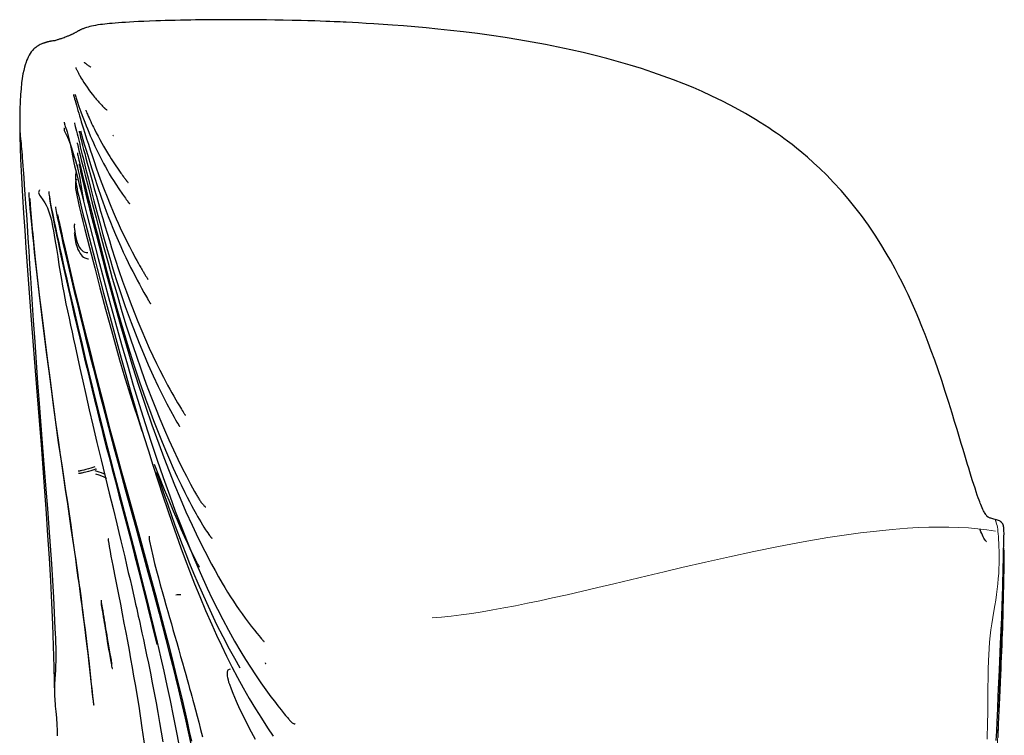
# Model space of a CAD drawing. Units: inches. Extents: x 362 to 4297, y 2103 to 4545.
# Drawn here: x 3011 to 3672, y 4065 to 4545 of the extents above; entities that cross this region are included whole.
import ezdxf

# ---------------------------------------------------------------- set-up
doc = ezdxf.new("R2010")
doc.units = ezdxf.units.IN
doc.header["$MEASUREMENT"] = 0
doc.layers.add('Capa 1', color=7, linetype='Continuous')

msp = doc.modelspace()

# ---------------------------------------------------------------- linework, layer by layer
at = {"layer": 'Capa 1', "color": 250, "lineweight": 25}
for points in [[(3666.12, 4209.92), (3666.02, 4209.95), (3665.91, 4209.97), (3665.14, 4210.17), (3664.35, 4210.38), (3663.72, 4210.56), (3663.1, 4210.76), (3662.61, 4210.94), (3662.15, 4211.14), (3661.81, 4211.3), (3661.49, 4211.46), (3661.27, 4211.59), (3661.07, 4211.71), (3660.87, 4211.85), (3660.72, 4211.99), (3660.57, 4212.15), (3660.47, 4212.28), (3660.41, 4212.33), (3660.33, 4212.42), (3660.17, 4212.63), (3659.95, 4212.93), (3659.65, 4213.35), (3659.29, 4213.91), (3658.88, 4214.58), (3658.55, 4215.19), (3658.19, 4215.88), (3657.77, 4216.77), (3657.32, 4217.76), (3656.85, 4218.84), (3656.38, 4219.99), (3656.02, 4220.91), (3655.64, 4221.89), (3655.24, 4222.97), (3654.66, 4224.57), (3654.05, 4226.31), (3653.28, 4228.56), (3652.5, 4230.9), (3651.7, 4233.35), (3650.91, 4235.82), (3649.97, 4238.84), (3649.03, 4241.91), (3648.27, 4244.38), (3647.51, 4246.89), (3646.57, 4250.01), (3645.63, 4253.15), (3644.47, 4257.05), (3643.3, 4260.96), (3641.89, 4265.64), (3640.48, 4270.33), (3638.83, 4275.78), (3637.16, 4281.23), (3634.87, 4288.6), (3632.52, 4295.95), (3630.14, 4303.23), (3627.68, 4310.49), (3625.45, 4316.88), (3623.16, 4323.25), (3621.1, 4328.76), (3618.99, 4334.24), (3616.92, 4339.45), (3614.78, 4344.65), (3613.01, 4348.82), (3611.19, 4352.98), (3609.4, 4356.96), (3607.56, 4360.94), (3605.57, 4365.11), (3603.52, 4369.27), (3601.23, 4373.78), (3598.87, 4378.25), (3595.95, 4383.55), (3592.94, 4388.79), (3589.29, 4394.83), (3585.5, 4400.78), (3581, 4407.44), (3576.29, 4413.96), (3571.96, 4419.62), (3567.46, 4425.17), (3562.62, 4430.78), (3557.61, 4436.25), (3553.04, 4440.96), (3548.35, 4445.55), (3544.22, 4449.39), (3539.99, 4453.13), (3536.39, 4456.19), (3532.73, 4459.19), (3529.74, 4461.54), (3526.72, 4463.86), (3524.31, 4465.65), (3521.89, 4467.41), (3519.39, 4469.18), (3516.87, 4470.92), (3514.12, 4472.78), (3511.34, 4474.6), (3508.33, 4476.52), (3505.29, 4478.4), (3498.48, 4482.44), (3491.56, 4486.29), (3483.61, 4490.44), (3475.53, 4494.36), (3469.44, 4497.15), (3463.29, 4499.82), (3457.1, 4502.37), (3450.22, 4505.06), (3443.3, 4507.62), (3436.34, 4510.06), (3428.69, 4512.58), (3421, 4514.97), (3413.27, 4517.23), (3405.51, 4519.37), (3397.72, 4521.38), (3389.55, 4523.37), (3381.35, 4525.24), (3372.8, 4527.06), (3364.23, 4528.77), (3355.33, 4530.42), (3346.43, 4531.95), (3337.25, 4533.42), (3328.08, 4534.78), (3318.71, 4536.06), (3309.36, 4537.23), (3300.65, 4538.24), (3291.96, 4539.16), (3284.26, 4539.91), (3276.59, 4540.61), (3269.12, 4541.23), (3261.7, 4541.8), (3255.41, 4542.24), (3249.16, 4542.65), (3243.98, 4542.97), (3238.84, 4543.26), (3234.7, 4543.48), (3230.59, 4543.68), (3228.5, 4543.78), (3226.41, 4543.88), (3224.46, 4543.96), (3222.49, 4544.05), (3219.69, 4544.16), (3216.87, 4544.27), (3213.16, 4544.41), (3209.45, 4544.54), (3204.9, 4544.68), (3200.38, 4544.81), (3194.34, 4544.96), (3188.37, 4545.09), (3182.65, 4545.19), (3177.01, 4545.27), (3172.08, 4545.33), (3167.22, 4545.37), (3163, 4545.4), (3158.84, 4545.41), (3155.26, 4545.42), (3151.74, 4545.42), (3148.44, 4545.41), (3145.2, 4545.39), (3142.04, 4545.37), (3138.79, 4545.35), (3135.65, 4545.31), (3132.61, 4545.28), (3129.37, 4545.23), (3126.25, 4545.18), (3123.26, 4545.13), (3119.46, 4545.05), (3115.86, 4544.96), (3112.45, 4544.87), (3109.08, 4544.78), (3105.89, 4544.68), (3102.84, 4544.57), (3098.67, 4544.42), (3094.79, 4544.26), (3091.3, 4544.1), (3088.05, 4543.94), (3085.12, 4543.78), (3082.39, 4543.61), (3079.94, 4543.45), (3077.7, 4543.29), (3075.64, 4543.13), (3073.64, 4542.97), (3071.83, 4542.8), (3070.17, 4542.64), (3068.58, 4542.46), (3067.13, 4542.29), (3065.81, 4542.12), (3063.96, 4541.86), (3062.35, 4541.6), (3060.9, 4541.33), (3059.61, 4541.06), (3058.44, 4540.78), (3057.39, 4540.5), (3056.42, 4540.22), (3055.53, 4539.93), (3055.01, 4539.74), (3054.51, 4539.55), (3054.03, 4539.36), (3053.57, 4539.18), (3053.17, 4539), (3052.79, 4538.83), (3052.46, 4538.67), (3052.15, 4538.52), (3051.88, 4538.39), (3051.62, 4538.25), (3051.4, 4538.14), (3051.19, 4538.03), (3051, 4537.93), (3050.82, 4537.83), (3050.58, 4537.7), (3050.34, 4537.56), (3050.07, 4537.41), (3049.8, 4537.26), (3049.5, 4537.09), (3049.19, 4536.92), (3048.86, 4536.73), (3048.53, 4536.55), (3048.19, 4536.36), (3047.84, 4536.18), (3047.6, 4536.05), (3047.34, 4535.92), (3047.08, 4535.79), (3046.82, 4535.66), (3046.56, 4535.53), (3046.29, 4535.4), (3046.02, 4535.28), (3045.74, 4535.15), (3045.46, 4535.03), (3045.18, 4534.91), (3044.85, 4534.77), (3044.51, 4534.63), (3044.1, 4534.46), (3043.67, 4534.29), (3043.14, 4534.08), (3042.59, 4533.86), (3041.95, 4533.61), (3041.29, 4533.35), (3040.52, 4533.05), (3039.73, 4532.77), (3039.31, 4532.63), (3038.9, 4532.5), (3038.45, 4532.37), (3038.01, 4532.25), (3037.53, 4532.11), (3037.06, 4531.98), (3036.56, 4531.82), (3036.07, 4531.66), (3035.52, 4531.46), (3034.99, 4531.25)], [(3027.54, 4529.65), (3027.51, 4529.65), (3027.35, 4529.59), (3027.09, 4529.49), (3026.71, 4529.34), (3026.29, 4529.17), (3025.78, 4528.95), (3025.22, 4528.69), (3024.57, 4528.36), (3023.79, 4527.91), (3023.43, 4527.69), (3023.03, 4527.43), (3022.65, 4527.16), (3022.24, 4526.86), (3022.05, 4526.71), (3021.85, 4526.55), (3021.64, 4526.38), (3021.45, 4526.2), (3020.83, 4525.63), (3020.27, 4525.04), (3019.75, 4524.44), (3019.25, 4523.8), (3018.49, 4522.71), (3017.8, 4521.55), (3017.18, 4520.35), (3016.64, 4519.19), (3016.16, 4518.01), (3015.72, 4516.82), (3015.18, 4515.16), (3014.71, 4513.49), (3014.16, 4511.24), (3013.7, 4508.97), (3013.19, 4505.98), (3012.78, 4502.98), (3012.36, 4499.09), (3012.04, 4495.2), (3011.76, 4490.27), (3011.58, 4485.33), (3011.48, 4479.21), (3011.51, 4473.07)], [(3034.99, 4531.25), (3034.62, 4531.25), (3034.11, 4531.21), (3033.67, 4531.17), (3033.13, 4531.1), (3032.7, 4531.03), (3032.14, 4530.93), (3031.82, 4530.87), (3031.43, 4530.78), (3031.15, 4530.72), (3030.77, 4530.63), (3030.69, 4530.61), (3030.61, 4530.59), (3030.54, 4530.57), (3030.46, 4530.55), (3030.39, 4530.53), (3030.32, 4530.51), (3030.24, 4530.49), (3030.18, 4530.48), (3030.11, 4530.46), (3030.04, 4530.44), (3029.97, 4530.42), (3029.91, 4530.4), (3029.78, 4530.37), (3029.68, 4530.34), (3029.43, 4530.27), (3029.24, 4530.21), (3029.03, 4530.15), (3028.73, 4530.05), (3028.47, 4529.97), (3028.14, 4529.86), (3027.85, 4529.77), (3027.62, 4529.69), (3027.56, 4529.66), (3027.53, 4529.65), (3027.49, 4529.64)], [(3049.09, 4513.32), (3049.09, 4513.31), (3049.1, 4513.27), (3049.12, 4513.22), (3049.26, 4512.9), (3049.44, 4512.52), (3049.64, 4512.09), (3049.85, 4511.66), (3050.06, 4511.22), (3050.28, 4510.78), (3050.5, 4510.33), (3050.74, 4509.88), (3050.97, 4509.42), (3051.22, 4508.95), (3051.47, 4508.48), (3051.73, 4508), (3052.59, 4506.48), (3053.54, 4504.88), (3054.59, 4503.19), (3055.59, 4501.65), (3056.69, 4500.03), (3057.84, 4498.41), (3059.09, 4496.71), (3060.32, 4495.13), (3061.66, 4493.47), (3062.24, 4492.77), (3062.84, 4492.06), (3063.44, 4491.37), (3064.05, 4490.67), (3064.66, 4490), (3065.29, 4489.31), (3065.9, 4488.65), (3066.54, 4487.98), (3067.08, 4487.42), (3067.71, 4486.78), (3068, 4486.5), (3068.34, 4486.17), (3068.47, 4486.05), (3068.62, 4485.92), (3068.69, 4485.86), (3068.75, 4485.8), (3068.82, 4485.74), (3068.88, 4485.69), (3068.94, 4485.63), (3069, 4485.58), (3069.06, 4485.53), (3069.12, 4485.48), (3069.23, 4485.39), (3069.33, 4485.31), (3069.52, 4485.16), (3069.68, 4485.05), (3069.89, 4484.91), (3070, 4484.86), (3070.06, 4484.85), (3070.08, 4484.87)], [(3054.78, 4516.83), (3054.78, 4516.83), (3054.78, 4516.83), (3054.78, 4516.83), (3054.78, 4516.83), (3054.79, 4516.83), (3054.79, 4516.82), (3054.84, 4516.79), (3054.88, 4516.75), (3055.02, 4516.63), (3055.16, 4516.52), (3055.39, 4516.33), (3055.62, 4516.14), (3056.08, 4515.79), (3056.56, 4515.42), (3057.04, 4515.08), (3057.53, 4514.72), (3057.92, 4514.46), (3058.32, 4514.19), (3058.59, 4514), (3058.88, 4513.81), (3059.03, 4513.71), (3059.19, 4513.61), (3059.21, 4513.59), (3059.23, 4513.58), (3059.24, 4513.57), (3059.25, 4513.57), (3059.26, 4513.57), (3059.26, 4513.56), (3059.26, 4513.56), (3059.26, 4513.56)], [(3047.57, 4495.22), (3047.56, 4495.18), (3047.56, 4495.03), (3047.59, 4494.81), (3047.73, 4494.2), (3047.94, 4493.45), (3048.26, 4492.31), (3048.62, 4491.07), (3049.07, 4489.53), (3049.53, 4487.94), (3050.02, 4486.25), (3050.53, 4484.54), (3051.07, 4482.73), (3051.62, 4480.88), (3052.21, 4478.92), (3052.82, 4476.93), (3053.44, 4474.9), (3054.08, 4472.84), (3055.22, 4469.18), (3056.4, 4465.43), (3057.56, 4461.84), (3058.76, 4458.18), (3060.05, 4454.27), (3061.4, 4450.29), (3062.9, 4445.91), (3064.47, 4441.47), (3066.26, 4436.51), (3068.14, 4431.46), (3070.09, 4426.42), (3072.15, 4421.27), (3074.12, 4416.55), (3076.22, 4411.72), (3077.55, 4408.76), (3078.93, 4405.76), (3080.33, 4402.8), (3081.78, 4399.82), (3083.43, 4396.48), (3085.13, 4393.13), (3086.07, 4391.32), (3087.03, 4389.5), (3088.05, 4387.58), (3089.07, 4385.66), (3090.12, 4383.73), (3091.24, 4381.71), (3091.96, 4380.42), (3092.76, 4379.02), (3093.19, 4378.26), (3093.65, 4377.47), (3094.14, 4376.62), (3094.46, 4376.08), (3094.79, 4375.53), (3095.09, 4375.03), (3095.4, 4374.52), (3095.69, 4374.05), (3095.98, 4373.59), (3096.25, 4373.15), (3096.51, 4372.74), (3096.76, 4372.35), (3096.98, 4372.01), (3097.17, 4371.73), (3097.32, 4371.5), (3097.44, 4371.33), (3097.52, 4371.22), (3097.59, 4371.15)], [(3048.45, 4495.42), (3048.61, 4494.91), (3048.83, 4494.23), (3049.05, 4493.54), (3049.28, 4492.84), (3049.51, 4492.13), (3049.74, 4491.41), (3049.98, 4490.69), (3051.19, 4487.15), (3052.5, 4483.49), (3053.34, 4481.2), (3054.22, 4478.86), (3055.1, 4476.59), (3056.01, 4474.27), (3056.89, 4472.11), (3057.81, 4469.91), (3058.82, 4467.54), (3059.88, 4465.12), (3060.9, 4462.84), (3061.97, 4460.52), (3063.23, 4457.87), (3064.54, 4455.18), (3066.1, 4452.1), (3067.75, 4448.94), (3069.04, 4446.57), (3070.41, 4444.12), (3071.62, 4442.02), (3072.95, 4439.8), (3074.38, 4437.48), (3075.95, 4435.03), (3078.1, 4431.79), (3080.45, 4428.4), (3081.13, 4427.42), (3081.85, 4426.42), (3082.42, 4425.63), (3083.02, 4424.8), (3083.46, 4424.19), (3083.95, 4423.53), (3084.13, 4423.28), (3084.32, 4423.03), (3084.47, 4422.83), (3084.63, 4422.62), (3084.69, 4422.54), (3084.76, 4422.45), (3084.82, 4422.38), (3084.87, 4422.31), (3084.92, 4422.24), (3084.97, 4422.19), (3085.01, 4422.13), (3085.05, 4422.09), (3085.12, 4422.01), (3085.16, 4421.96), (3085.21, 4421.93)], [(3055.8, 4484.75), (3055.86, 4484.48), (3056.02, 4484.07), (3056.23, 4483.58), (3056.57, 4482.77), (3056.96, 4481.9), (3057.48, 4480.75), (3058.02, 4479.57), (3058.58, 4478.33), (3059.17, 4477.09), (3059.77, 4475.81), (3060.39, 4474.51), (3061.04, 4473.19), (3061.7, 4471.85), (3062.87, 4469.55), (3064.1, 4467.19), (3065.32, 4464.91), (3066.6, 4462.58), (3067.81, 4460.44), (3069.08, 4458.26), (3069.7, 4457.2), (3070.35, 4456.13), (3071.11, 4454.88), (3071.9, 4453.61), (3072.85, 4452.11), (3073.82, 4450.6), (3075.59, 4447.91), (3077.47, 4445.15), (3078.41, 4443.81), (3079.44, 4442.35), (3079.95, 4441.65), (3080.51, 4440.88), (3081.16, 4440.01), (3081.51, 4439.53), (3081.91, 4439.01), (3082.08, 4438.78), (3082.26, 4438.55), (3082.42, 4438.34), (3082.58, 4438.12), (3082.74, 4437.92), (3082.89, 4437.73), (3083.04, 4437.54), (3083.18, 4437.37), (3083.44, 4437.05), (3083.66, 4436.78), (3083.84, 4436.56), (3083.98, 4436.4), (3084.09, 4436.28), (3084.15, 4436.22), (3084.18, 4436.2)], [(3011.51, 4473.12), (3011.51, 4472.78), (3011.61, 4467.06), (3011.82, 4459.57), (3012.12, 4451.76), (3012.48, 4443.67), (3012.92, 4435.31), (3013.4, 4426.73), (3014.1, 4415.48), (3014.86, 4403.96), (3015.67, 4392.2), (3016.53, 4380.27), (3017.42, 4368.21), (3018.33, 4356.07), (3019.26, 4343.87), (3020.58, 4326.81), (3021.9, 4309.83), (3023.22, 4293.01), (3024.51, 4276.43), (3025.78, 4260.13), (3026.98, 4244.43), (3028.13, 4229.06), (3029.22, 4214), (3030.24, 4199.26), (3031.22, 4183.92), (3032.11, 4168.87), (3032.88, 4154.09), (3033.53, 4139.52), (3034.05, 4125.13), (3034.45, 4110.87), (3034.75, 4092.21)], [(3011.51, 4473.08), (3011.55, 4471.74), (3011.63, 4470.3), (3011.74, 4468.75), (3011.86, 4467.26), (3012.02, 4465.67), (3012.19, 4463.97), (3012.36, 4462.32), (3012.53, 4460.57), (3012.71, 4458.71), (3012.88, 4456.81), (3013.04, 4454.85), (3013.2, 4452.84), (3013.41, 4450.13), (3013.62, 4447.4), (3013.83, 4444.65), (3014.21, 4439.55), (3014.59, 4434.43), (3015.03, 4428.23), (3015.47, 4422.04), (3015.98, 4414.7), (3016.47, 4407.37), (3017.02, 4398.87), (3017.55, 4390.38), (3018.11, 4381.25), (3018.68, 4372.11), (3019.6, 4357.83), (3020.55, 4343.53), (3021.53, 4329.21), (3022.51, 4315.44), (3023.51, 4301.65), (3024.54, 4287.86), (3025.68, 4273.03), (3026.86, 4258.19), (3027.98, 4244.25), (3029.1, 4230.31), (3030.1, 4217.34), (3031.07, 4204.37), (3031.93, 4192.29), (3032.75, 4180.21), (3033.47, 4168.92), (3034.13, 4157.64), (3034.68, 4147.24), (3035.17, 4136.84), (3035.32, 4133.56), (3035.46, 4130.29), (3035.59, 4127.12), (3035.71, 4123.94), (3035.76, 4121.74), (3035.79, 4119.55), (3035.78, 4117.38), (3035.71, 4114.62), (3035.59, 4111.91), (3035.43, 4108.9), (3035.25, 4105.96), (3035.06, 4102.7), (3034.9, 4099.52), (3034.79, 4096.02), (3034.76, 4092.6)], [(3041.31, 4476.69), (3041.38, 4476.54), (3041.4, 4476.28), (3041.46, 4475.89), (3041.57, 4475.36), (3041.76, 4474.71), (3042.09, 4473.78), (3042.49, 4472.68), (3042.94, 4471.43), (3043.39, 4470.05), (3043.84, 4468.42), (3044.26, 4466.68), (3044.66, 4464.87), (3045.06, 4463.03), (3045.74, 4459.84), (3046.43, 4456.6), (3046.95, 4454.09), (3047.47, 4451.5), (3047.91, 4449.4), (3048.36, 4447.29), (3048.94, 4444.81), (3049.54, 4442.39), (3050.52, 4438.52), (3051.5, 4434.7), (3052.69, 4430.07), (3053.86, 4425.5), (3055.23, 4420.12), (3056.6, 4414.77), (3060.39, 4399.98), (3064.24, 4385.19), (3068.02, 4370.9), (3071.84, 4356.61), (3075.8, 4342.02), (3079.82, 4327.44), (3083.71, 4313.71), (3087.7, 4300.03), (3091.6, 4287.22), (3095.62, 4274.44), (3099.5, 4262.48), (3103.5, 4250.52), (3107.75, 4238.15), (3112.15, 4225.78), (3115.88, 4215.65), (3119.73, 4205.52), (3123.83, 4195.15), (3128.1, 4184.79), (3132.62, 4174.31), (3137.37, 4163.84), (3140.7, 4156.82), (3144.16, 4149.8), (3147.76, 4142.78), (3151.61, 4135.58), (3155.63, 4128.4), (3159.83, 4121.23), (3163, 4116.04), (3166.28, 4110.86), (3169.72, 4105.64), (3173.27, 4100.44), (3176.63, 4095.71), (3180.1, 4090.99), (3182.41, 4087.95), (3184.77, 4084.91), (3186.87, 4082.25), (3189, 4079.63), (3189.94, 4078.48), (3190.93, 4077.3), (3191.35, 4076.79), (3191.8, 4076.27), (3192.19, 4075.81), (3192.58, 4075.36), (3192.95, 4074.94), (3193.29, 4074.57), (3193.64, 4074.22), (3193.95, 4073.93), (3194.41, 4073.54), (3194.79, 4073.28), (3195.11, 4073.1), (3195.66, 4072.92), (3196.08, 4072.91), (3196.33, 4073.01)], [(3048.23, 4476.24), (3048.31, 4475.83), (3048.55, 4474.8), (3048.81, 4473.72), (3049.2, 4472.13), (3049.61, 4470.52), (3050.03, 4468.84), (3050.44, 4467.14), (3050.87, 4465.42), (3051.3, 4463.68), (3051.73, 4461.92), (3052.17, 4460.14), (3052.61, 4458.33), (3053.06, 4456.51), (3053.51, 4454.67), (3053.97, 4452.81), (3055.74, 4445.66), (3057.57, 4438.35), (3059.47, 4430.9), (3061.32, 4423.76), (3063.23, 4416.51), (3065.21, 4409.13), (3067.36, 4401.29), (3069.6, 4393.33), (3071.95, 4385.25), (3074.07, 4378.16), (3076.3, 4370.99), (3078.64, 4363.77), (3082.31, 4353.02), (3086.25, 4342.19), (3088.89, 4335.27), (3091.65, 4328.32), (3094.53, 4321.33), (3097.74, 4313.87), (3101.12, 4306.36), (3104.48, 4299.24), (3108.02, 4292.08), (3110.32, 4287.61), (3112.71, 4283.11), (3115.19, 4278.58), (3116.1, 4276.95), (3117.02, 4275.33), (3117.47, 4274.55), (3117.94, 4273.73), (3118.11, 4273.43), (3118.31, 4273.09), (3118.38, 4272.97), (3118.46, 4272.84), (3118.49, 4272.79), (3118.52, 4272.73), (3118.55, 4272.69), (3118.57, 4272.64), (3118.6, 4272.6), (3118.62, 4272.56), (3118.65, 4272.52), (3118.66, 4272.49), (3118.7, 4272.43), (3118.73, 4272.39), (3118.78, 4272.34)], [(3041.1, 4472.55), (3041.22, 4472.53), (3041.29, 4472.4), (3041.3, 4472.15), (3041.3, 4471.81), (3041.43, 4471.12), (3041.74, 4470.26), (3042.26, 4469.17), (3042.91, 4467.91), (3043.57, 4466.5), (3044.24, 4464.95), (3044.9, 4463.27), (3045.59, 4461.34), (3046.26, 4459.32), (3046.93, 4457.24), (3047.9, 4454.15), (3048.85, 4450.97), (3049.58, 4448.44), (3050.28, 4445.83), (3050.95, 4443.13), (3051.57, 4440.33), (3052.11, 4437.57), (3052.6, 4434.72), (3053.06, 4431.83), (3053.5, 4428.9), (3054.22, 4423.98)], [(3051.43, 4470.67), (3051.43, 4470.66), (3051.42, 4470.64), (3051.41, 4470.6), (3051.44, 4470.23), (3051.54, 4469.73), (3051.74, 4468.81), (3051.96, 4467.85), (3052.31, 4466.41), (3052.68, 4464.92), (3053.19, 4462.92), (3053.72, 4460.88), (3054.39, 4458.3), (3055.09, 4455.67), (3055.95, 4452.45), (3056.83, 4449.18), (3057.89, 4445.27), (3058.97, 4441.31), (3060.25, 4436.65), (3061.56, 4431.94), (3062.96, 4426.97), (3064.39, 4421.94), (3065.81, 4416.98), (3067.26, 4411.97), (3068.7, 4407.04), (3070.17, 4402.09), (3071.64, 4397.23), (3073.14, 4392.34), (3075.52, 4384.78), (3078.02, 4377.18), (3080.48, 4369.97), (3083.06, 4362.73), (3085.57, 4355.96), (3088.2, 4349.15), (3090.71, 4342.87), (3093.33, 4336.57), (3095.8, 4330.83), (3098.37, 4325.06), (3100.77, 4319.89), (3103.26, 4314.7), (3105.53, 4310.1), (3107.9, 4305.49), (3109.3, 4302.82), (3110.74, 4300.13), (3112.25, 4297.38), (3113.54, 4295.06), (3114.89, 4292.68), (3116.31, 4290.24), (3117.48, 4288.23), (3118.71, 4286.16), (3120.02, 4284.01), (3120.55, 4283.14), (3121.09, 4282.26), (3121.35, 4281.85), (3121.61, 4281.42), (3121.82, 4281.09), (3122.04, 4280.74), (3122.13, 4280.6), (3122.21, 4280.47), (3122.29, 4280.35), (3122.36, 4280.25), (3122.42, 4280.15), (3122.48, 4280.07), (3122.53, 4280), (3122.57, 4279.95), (3122.64, 4279.86), (3122.66, 4279.84), (3122.67, 4279.84)], [(3052.23, 4470.8), (3053.9, 4465.02), (3054.85, 4461.78), (3055.83, 4458.48), (3057.11, 4454.23), (3058.44, 4449.9), (3059.68, 4445.95), (3060.96, 4441.94), (3062.13, 4438.35), (3063.33, 4434.71), (3064.4, 4431.54), (3065.5, 4428.32), (3066.4, 4425.72), (3067.33, 4423.09), (3068.44, 4420), (3069.59, 4416.86), (3070.95, 4413.25), (3072.37, 4409.59), (3074.02, 4405.45), (3075.75, 4401.27), (3077.49, 4397.22), (3079.3, 4393.14), (3080.98, 4389.46), (3082.72, 4385.75), (3084.3, 4382.46), (3085.93, 4379.16), (3087.36, 4376.31), (3088.86, 4373.4), (3090.28, 4370.7), (3091.81, 4367.85), (3093.29, 4365.15), (3094.88, 4362.3), (3096.58, 4359.32), (3097.16, 4358.31), (3097.77, 4357.26), (3098.01, 4356.85), (3098.26, 4356.43), (3098.45, 4356.1), (3098.66, 4355.76), (3098.74, 4355.62), (3098.82, 4355.49), (3098.9, 4355.37), (3098.97, 4355.25), (3099.03, 4355.15), (3099.09, 4355.06), (3099.14, 4354.97), (3099.19, 4354.9), (3099.27, 4354.78), (3099.32, 4354.71), (3099.36, 4354.68)], [(3073.89, 4467.94), (3074.02, 4467.85), (3074.26, 4467.7), (3074.37, 4467.66), (3074.41, 4467.68)], [(3050.13, 4462.67), (3050.11, 4462.62), (3050.12, 4462.42), (3050.17, 4462.17), (3050.39, 4461.05), (3050.68, 4459.82), (3051.19, 4457.69), (3051.73, 4455.49), (3052.23, 4453.48), (3052.74, 4451.44), (3053.37, 4448.95), (3054.01, 4446.43), (3054.69, 4443.77), (3055.37, 4441.11), (3057.77, 4431.72), (3060.21, 4422.23), (3062.76, 4412.44), (3065.36, 4402.55), (3068.05, 4392.45), (3070.79, 4382.27), (3073.63, 4371.95), (3076.56, 4361.58), (3079.61, 4351.17), (3082.8, 4340.72), (3086.08, 4330.45), (3089.53, 4320.16), (3092.91, 4310.46), (3096.43, 4300.75), (3099.41, 4292.83), (3102.51, 4284.89), (3105.48, 4277.55), (3108.58, 4270.19), (3111.54, 4263.44), (3114.62, 4256.68), (3117.52, 4250.56), (3120.55, 4244.41), (3123.3, 4239.05), (3126.18, 4233.63), (3127.49, 4231.23), (3128.83, 4228.81), (3129.47, 4227.68), (3130.11, 4226.54), (3130.42, 4226.01), (3130.74, 4225.44), (3131.05, 4224.91), (3131.38, 4224.35), (3131.71, 4223.81), (3132.04, 4223.27), (3132.39, 4222.73), (3132.73, 4222.21), (3133.11, 4221.67), (3133.47, 4221.19), (3133.88, 4220.66), (3134.27, 4220.2), (3134.72, 4219.7), (3135.15, 4219.26), (3135.62, 4218.82), (3136, 4218.52), (3136.21, 4218.42), (3136.34, 4218.45)], [(3050.21, 4456.04), (3050.21, 4456.04), (3050.19, 4455.96), (3050.2, 4455.82), (3050.26, 4455.41), (3050.35, 4454.96), (3050.5, 4454.21), (3050.67, 4453.44), (3050.92, 4452.35), (3051.18, 4451.24), (3051.51, 4449.81), (3051.86, 4448.36), (3052.63, 4445.16), (3053.43, 4441.9), (3054.37, 4438.08), (3055.32, 4434.24), (3056.28, 4430.34), (3057.26, 4426.42), (3058.25, 4422.44), (3059.24, 4418.44), (3060.26, 4414.4), (3061.28, 4410.34), (3062.32, 4406.23), (3063.36, 4402.11), (3066.74, 4388.9), (3070.22, 4375.57), (3073.8, 4362.14), (3077.14, 4350.03), (3080.63, 4337.86), (3084.27, 4325.83), (3088.11, 4313.76), (3091.9, 4302.38), (3095.88, 4290.99), (3098.51, 4283.74), (3101.23, 4276.48), (3103.86, 4269.69), (3106.59, 4262.89), (3109.21, 4256.56), (3111.92, 4250.23), (3114.52, 4244.4), (3117.21, 4238.55), (3119.72, 4233.28), (3122.33, 4227.98), (3123.8, 4225.06), (3125.33, 4222.12), (3126.72, 4219.47), (3128.14, 4216.82), (3128.99, 4215.26), (3129.87, 4213.67), (3130.8, 4212), (3131.82, 4210.21), (3132.92, 4208.33), (3134.1, 4206.39), (3135.11, 4204.77), (3136.17, 4203.14), (3136.89, 4202.05), (3137.63, 4200.97), (3138.4, 4199.9), (3138.83, 4199.31), (3139.27, 4198.74), (3139.45, 4198.51), (3139.62, 4198.3), (3139.78, 4198.11), (3139.93, 4197.95), (3140.07, 4197.8), (3140.19, 4197.68), (3140.3, 4197.58), (3140.39, 4197.51), (3140.55, 4197.42), (3140.64, 4197.42), (3140.64, 4197.43)], [(3050.09, 4447.92), (3050.06, 4447.86), (3050.06, 4447.59), (3050.11, 4447.24), (3050.22, 4446.6), (3050.35, 4445.94), (3050.77, 4443.97)], [(3051.49, 4448.57), (3051.48, 4448.56), (3051.44, 4448.48), (3051.44, 4448.33), (3051.48, 4447.85), (3051.57, 4447.29), (3051.75, 4446.37), (3051.95, 4445.42), (3052.37, 4443.52), (3052.81, 4441.59), (3053.66, 4437.84), (3054.54, 4434.06), (3055.92, 4428.25), (3057.35, 4422.37), (3059.02, 4415.64), (3060.74, 4408.85), (3062.71, 4401.15), (3064.74, 4393.38), (3067.02, 4384.69), (3069.34, 4375.96), (3071.75, 4367), (3074.18, 4358.04), (3076.64, 4349.12), (3079.14, 4340.2), (3083.12, 4326.42), (3087.27, 4312.64), (3091.48, 4299.35), (3095.88, 4286.05), (3100.23, 4273.41), (3104.78, 4260.73), (3108.2, 4251.56), (3111.74, 4242.38), (3115.41, 4233.21), (3119.16, 4224.19), (3123.06, 4215.17), (3127.15, 4206.16), (3131.31, 4197.39), (3135.67, 4188.63), (3140.24, 4179.92), (3142.54, 4175.69), (3144.91, 4171.46), (3147.38, 4167.2), (3149.16, 4164.22), (3151.01, 4161.2), (3152.92, 4158.15), (3154.93, 4155.05), (3156.79, 4152.25), (3158.73, 4149.42), (3160.75, 4146.56), (3162.85, 4143.67), (3164.83, 4141.02), (3166.89, 4138.35), (3169.01, 4135.67), (3170.56, 4133.76), (3172.14, 4131.84), (3172.92, 4130.91), (3173.7, 4129.97), (3174.06, 4129.54), (3174.43, 4129.11), (3174.71, 4128.79), (3174.97, 4128.49), (3175.07, 4128.38), (3175.17, 4128.29), (3175.25, 4128.21), (3175.32, 4128.14), (3175.37, 4128.1), (3175.41, 4128.07), (3175.45, 4128.05)], [(3049.69, 4443.41), (3049.61, 4443.39), (3049.55, 4443.34), (3049.5, 4443.26), (3049.41, 4443.09), (3049.32, 4442.89), (3049.24, 4442.67), (3049.17, 4442.43), (3049.05, 4441.87), (3048.97, 4441.27), (3048.92, 4440.52), (3048.92, 4439.77), (3048.99, 4438.29), (3049.14, 4436.85), (3049.41, 4434.97), (3049.73, 4433.13), (3050.37, 4429.96), (3051.06, 4426.87), (3051.99, 4422.91), (3052.95, 4419.02), (3054.16, 4414.25), (3055.37, 4409.52), (3056.69, 4404.4), (3058.01, 4399.29), (3059.35, 4394.11), (3060.7, 4388.94), (3062.06, 4383.72), (3063.43, 4378.51), (3067.81, 4361.96), (3072.22, 4345.49), (3076.65, 4329.09), (3079.63, 4318.2), (3082.63, 4307.35), (3085.63, 4296.7), (3088.69, 4286.1), (3091.74, 4275.82), (3094.85, 4265.58), (3097.81, 4256.04), (3100.82, 4246.53), (3104.14, 4236.2), (3107.53, 4225.9), (3110.64, 4216.64), (3113.81, 4207.4), (3116.7, 4199.17), (3119.65, 4190.95), (3122.52, 4183.19), (3125.46, 4175.43), (3128.81, 4166.83), (3132.28, 4158.24), (3136.22, 4148.82), (3140.32, 4139.42), (3143.53, 4132.35), (3146.85, 4125.29), (3150.3, 4118.19), (3153.89, 4111.11), (3157.63, 4104), (3161.52, 4096.91), (3165.51, 4089.92), (3169.67, 4082.95), (3173.63, 4076.59), (3177.73, 4070.25), (3181.52, 4064.62)], [(3049.66, 4438.31), (3049.66, 4438.31), (3049.64, 4438.31), (3049.61, 4438.3), (3049.59, 4438.29), (3049.56, 4438.26), (3049.52, 4438.21), (3049.48, 4438.14), (3049.33, 4437.84), (3049.2, 4437.5), (3049.08, 4437.09), (3049, 4436.65), (3048.93, 4436.12), (3048.89, 4435.58), (3048.87, 4434.43), (3048.93, 4433.29), (3049.04, 4432.17), (3049.19, 4431.07), (3049.55, 4428.8), (3049.97, 4426.61), (3050.42, 4424.47), (3051.43, 4420.01), (3052.49, 4415.64), (3053.88, 4410.05), (3055.27, 4404.53), (3056.8, 4398.51), (3058.33, 4392.49), (3061.83, 4378.92), (3065.35, 4365.44), (3069.15, 4351.08), (3073, 4336.87), (3075.75, 4326.92), (3078.54, 4317.05), (3081.39, 4307.28), (3084.46, 4297.15), (3087.62, 4287.13), (3090.88, 4277.22), (3093.52, 4269.55)], [(3017.68, 4429.54), (3017.66, 4429.52), (3017.65, 4429.49), (3017.64, 4429.45), (3017.62, 4429.32), (3017.62, 4429.18), (3017.61, 4428.59), (3017.63, 4427.97), (3017.67, 4427.33), (3017.83, 4424.84), (3018.02, 4422.35), (3018.36, 4418.39), (3018.72, 4414.41), (3019.13, 4410.12), (3019.56, 4405.83), (3020.11, 4400.51), (3020.67, 4395.2), (3021.3, 4389.44), (3021.94, 4383.68), (3022.59, 4377.9), (3023.25, 4372.11), (3023.93, 4366.32), (3024.61, 4360.54), (3026.16, 4347.66), (3027.75, 4334.79), (3029.34, 4322.18), (3030.96, 4309.57), (3032.55, 4297.36), (3034.16, 4285.15), (3035.76, 4273.43), (3037.4, 4261.72), (3038.99, 4250.68), (3040.62, 4239.64), (3042.04, 4230.06), (3043.46, 4220.48), (3044.69, 4212.16), (3045.9, 4203.85), (3046.94, 4196.71), (3047.96, 4189.57), (3048.82, 4183.53), (3049.67, 4177.48), (3050.13, 4174.13), (3050.6, 4170.77), (3051.08, 4167.21), (3051.57, 4163.65), (3052.07, 4159.89), (3052.58, 4156.13), (3053.13, 4151.93), (3053.68, 4147.73), (3054.31, 4142.78), (3054.94, 4137.84), (3055.64, 4132.15), (3056.33, 4126.47), (3057.1, 4120.06), (3057.84, 4113.64), (3058.54, 4107.42), (3059.23, 4101.19), (3059.6, 4097.86), (3059.97, 4094.55), (3060.35, 4091.25), (3060.63, 4088.99)], [(3024.69, 4431.16), (3024.75, 4431.17), (3024.77, 4431.09), (3024.67, 4430.92), (3024.5, 4430.66), (3024.34, 4430.31), (3024.22, 4429.9), (3024.18, 4429.41), (3024.27, 4428.86), (3024.48, 4428.25), (3024.86, 4427.54), (3025.36, 4426.79), (3025.94, 4426), (3026.54, 4425.18), (3027.47, 4423.82), (3028.36, 4422.4), (3029.18, 4420.9), (3030.04, 4419.06), (3030.81, 4417.14), (3031.48, 4415.17), (3032.28, 4412.38), (3032.96, 4409.54), (3033.55, 4406.67), (3034.1, 4403.77), (3035.15, 4397.82), (3036.14, 4391.85), (3037, 4386.37), (3037.84, 4380.88), (3038.63, 4375.94), (3039.45, 4371), (3040.21, 4366.64), (3041.02, 4362.29), (3041.75, 4358.54), (3042.51, 4354.8), (3043.54, 4349.97), (3044.59, 4345.14), (3045.62, 4340.45), (3046.64, 4335.76), (3047.68, 4330.98), (3048.72, 4326.2), (3050.31, 4318.89), (3051.91, 4311.58), (3053.87, 4302.74), (3055.86, 4293.9), (3058.21, 4283.56), (3060.6, 4273.24), (3063.34, 4261.65), (3066.12, 4250.08), (3068.85, 4238.87), (3071.59, 4227.67), (3074.1, 4217.35), (3076.6, 4207.04), (3077.98, 4201.35), (3079.34, 4195.66), (3080.64, 4190.23), (3081.93, 4184.81), (3083.15, 4179.64), (3084.36, 4174.47), (3085.5, 4169.59), (3086.62, 4164.71), (3087.57, 4160.59), (3088.51, 4156.46), (3089.25, 4153.19), (3089.99, 4149.93), (3090.53, 4147.49), (3091.07, 4145.06), (3091.55, 4142.93), (3092.02, 4140.8), (3092.77, 4137.36), (3093.52, 4133.92), (3094.5, 4129.37), (3095.47, 4124.83), (3096.65, 4119.19), (3097.81, 4113.55), (3099.15, 4106.94), (3100.45, 4100.33), (3101.74, 4093.63), (3102.99, 4086.93), (3104.18, 4080.33), (3105.34, 4073.73), (3106.43, 4067.22), (3107.48, 4060.71)], [(3031.04, 4430.08), (3031.03, 4430.08), (3031.02, 4430.06), (3031.02, 4430.05), (3031.01, 4430.02), (3031.01, 4429.99), (3031, 4429.79), (3031.01, 4429.56), (3031.09, 4428.62), (3031.22, 4427.65), (3031.6, 4425.29), (3032.02, 4422.9), (3032.71, 4419.31), (3033.42, 4415.71), (3034.42, 4410.84), (3035.43, 4405.97), (3036.43, 4401.32), (3037.43, 4396.67), (3038.44, 4392.04), (3039.45, 4387.42), (3040.43, 4383.01), (3041.42, 4378.59), (3043.08, 4371.26), (3044.75, 4363.93), (3046.27, 4357.37), (3047.79, 4350.81), (3049.14, 4345.06), (3050.49, 4339.3), (3052.86, 4329.32), (3055.25, 4319.35), (3057.88, 4308.43), (3060.53, 4297.51), (3063.41, 4285.76), (3066.33, 4274.02), (3070.38, 4258.17), (3074.51, 4242.34), (3078.5, 4227.17), (3082.48, 4212.01), (3086.26, 4197.55), (3089.99, 4183.1), (3093.53, 4169.2), (3097, 4155.33), (3099.28, 4146.06), (3101.52, 4136.81), (3103.72, 4127.57), (3105.97, 4117.88), (3108.16, 4108.22), (3110.28, 4098.59), (3112.44, 4088.41), (3114.5, 4078.27), (3116.46, 4068.17), (3118.17, 4058.93)], [(3018.29, 4425.3), (3018.29, 4425.3), (3018.28, 4425.3), (3018.28, 4425.29), (3018.28, 4425.29), (3018.28, 4425.28), (3018.27, 4425.27), (3018.27, 4425.25), (3018.27, 4425.22), (3018.27, 4425.19), (3018.26, 4424.96), (3018.27, 4424.72), (3018.29, 4424.29), (3018.32, 4423.87), (3018.43, 4422.26), (3018.56, 4420.62), (3018.77, 4418.14), (3018.98, 4415.65), (3019.21, 4412.95), (3019.45, 4410.24), (3019.7, 4407.45), (3019.95, 4404.65), (3020.22, 4401.76), (3020.49, 4398.88), (3021.72, 4386.7), (3023.04, 4374.52), (3024.62, 4360.86), (3026.28, 4347.19), (3028.11, 4332.56), (3029.98, 4317.92), (3031.85, 4303.52), (3033.76, 4289.13), (3035.62, 4275.39), (3037.56, 4261.65), (3038.75, 4253.39), (3039.97, 4245.13), (3041.15, 4237.16), (3042.33, 4229.2), (3043.47, 4221.51), (3044.61, 4213.83), (3045.69, 4206.45), (3046.76, 4199.08), (3047.67, 4192.76), (3048.57, 4186.44), (3049.09, 4182.73), (3049.61, 4179.02), (3050.04, 4175.93), (3050.47, 4172.85), (3050.81, 4170.37), (3051.15, 4167.9), (3051.44, 4165.73), (3051.74, 4163.57), (3052.18, 4160.24), (3052.63, 4156.92), (3053.24, 4152.25), (3053.85, 4147.57), (3054.6, 4141.76), (3055.33, 4135.94), (3056.04, 4130.11), (3056.74, 4124.27), (3058.04, 4113.14), (3059.27, 4101.99), (3059.55, 4099.31), (3059.84, 4096.63), (3060.09, 4094.16), (3060.35, 4091.7), (3060.54, 4089.93), (3060.73, 4088.15), (3060.82, 4087.42), (3060.91, 4086.7), (3061.02, 4086.04), (3061.04, 4085.88), (3061.07, 4085.74), (3061.1, 4085.62), (3061.13, 4085.52), (3061.15, 4085.45), (3061.17, 4085.4), (3061.22, 4085.36)], [(3031.41, 4425.95), (3031.41, 4425.95), (3031.41, 4425.95), (3031.41, 4425.95), (3031.41, 4425.94), (3031.4, 4425.94), (3031.4, 4425.93), (3031.4, 4425.91), (3031.4, 4425.85), (3031.4, 4425.78), (3031.42, 4425.61), (3031.44, 4425.43), (3031.69, 4423.84), (3031.98, 4422.22), (3032.43, 4419.85), (3032.88, 4417.49), (3033.53, 4414.13), (3034.2, 4410.77), (3034.94, 4407.05), (3035.7, 4403.33), (3036.44, 4399.7), (3037.2, 4396.07), (3037.94, 4392.54), (3038.69, 4389.02), (3041.07, 4378.08), (3043.51, 4367.16), (3045.69, 4357.64), (3047.9, 4348.12), (3049.82, 4339.9), (3051.76, 4331.69), (3053.4, 4324.79), (3055.05, 4317.9), (3056.53, 4311.73), (3058.01, 4305.56), (3059.42, 4299.73), (3060.84, 4293.9), (3061.7, 4290.37), (3062.57, 4286.83), (3063.71, 4282.18), (3064.87, 4277.53), (3066.33, 4271.65), (3067.82, 4265.78), (3069.61, 4258.74), (3071.43, 4251.7), (3073.55, 4243.56), (3075.68, 4235.44), (3078.09, 4226.29), (3080.49, 4217.15), (3083.13, 4207.07), (3085.75, 4196.99), (3088.58, 4186.03), (3091.38, 4175.08), (3094.36, 4163.27), (3097.3, 4151.47), (3100.38, 4138.8), (3103.4, 4126.14)], [(3035.5, 4419.86), (3035.49, 4419.86), (3035.49, 4419.85), (3035.49, 4419.84), (3035.48, 4419.83), (3035.48, 4419.81), (3035.48, 4419.76), (3035.48, 4419.71), (3035.49, 4419.54), (3035.51, 4419.37), (3035.7, 4418.03), (3035.95, 4416.65), (3036.42, 4414.23), (3036.91, 4411.8), (3037.65, 4408.28), (3038.41, 4404.75), (3039.44, 4400.09), (3040.48, 4395.43), (3041.75, 4389.85), (3043.04, 4384.26), (3044.6, 4377.58), (3046.19, 4370.89), (3048.06, 4363.09), (3049.95, 4355.29), (3052.09, 4346.54), (3054.24, 4337.79), (3056.42, 4329.03), (3058.61, 4320.27), (3060.77, 4311.7), (3062.93, 4303.14), (3065.05, 4294.8), (3067.19, 4286.47), (3070.98, 4271.87), (3074.86, 4257.31), (3078.57, 4243.67), (3082.33, 4230.06), (3085.84, 4217.34), (3089.35, 4204.64), (3092.1, 4194.62), (3094.84, 4184.61), (3097.56, 4174.62), (3100.07, 4165.33), (3102.56, 4156.06), (3105.01, 4146.82), (3107.31, 4138.06), (3109.58, 4129.33), (3111.81, 4120.63), (3113.93, 4112.27), (3116, 4103.93), (3118.02, 4095.63), (3120.28, 4086.13), (3122.47, 4076.68), (3124.54, 4067.46), (3126.53, 4058.3)], [(3036.9, 4414.75), (3036.9, 4414.75), (3036.89, 4414.75), (3036.89, 4414.74), (3036.89, 4414.73), (3036.89, 4414.72), (3036.89, 4414.67), (3036.9, 4414.61), (3036.95, 4414.25), (3037.01, 4413.88), (3037.2, 4412.91), (3037.4, 4411.94), (3037.86, 4409.78), (3038.33, 4407.62), (3039.02, 4404.52), (3039.72, 4401.42), (3040.51, 4397.95), (3041.3, 4394.48), (3043.31, 4385.82), (3045.34, 4377.18), (3047.69, 4367.33), (3050.06, 4357.49), (3052.75, 4346.51), (3055.46, 4335.54), (3058.46, 4323.52), (3061.48, 4311.52), (3064.75, 4298.62), (3068.07, 4285.74), (3071.63, 4272.15), (3075.26, 4258.58), (3079.61, 4242.7), (3084, 4226.86), (3088.01, 4212.39), (3092, 4197.95), (3095.63, 4184.73), (3099.22, 4171.56), (3102.5, 4159.42), (3105.72, 4147.32), (3108.41, 4137.1), (3111.06, 4126.91), (3113.49, 4117.37), (3115.87, 4107.88), (3118.06, 4098.97), (3120.19, 4090.11), (3122.04, 4082.22), (3123.83, 4074.36), (3125.31, 4067.73), (3126.74, 4061.13)], [(3048.38, 4408.13), (3048.33, 4408.09), (3048.26, 4408), (3048.22, 4407.88), (3048.13, 4407.39), (3048.1, 4406.8), (3048.12, 4406.15), (3048.22, 4404.72), (3048.39, 4403.26), (3048.74, 4401.2), (3049.19, 4399.12), (3049.62, 4397.45), (3050.12, 4395.82), (3050.72, 4394.27), (3051.43, 4392.84), (3052.27, 4391.58), (3053.16, 4390.63), (3054.15, 4389.9), (3055.14, 4389.42), (3056.13, 4389.17), (3057.21, 4389.15)], [(3048.47, 4402.87), (3048.39, 4402.84), (3048.24, 4402.66), (3048.16, 4402.33), (3048.14, 4401.9), (3048.16, 4401.4), (3048.2, 4400.88), (3048.39, 4399.21), (3048.66, 4397.6), (3049.22, 4395.23), (3049.98, 4392.83), (3050.58, 4391.27), (3051.28, 4389.79), (3052.08, 4388.45), (3052.76, 4387.56), (3053.5, 4386.78), (3054.3, 4386.12), (3055.15, 4385.61), (3055.91, 4385.29), (3056.64, 4385.08), (3057.26, 4384.99), (3057.7, 4385.01)], [(3061.96, 4245.26), (3060.58, 4244.8), (3059.18, 4244.36), (3057.57, 4243.9), (3055.94, 4243.47), (3054.5, 4243.11), (3053.07, 4242.79), (3052.51, 4242.67), (3051.96, 4242.56), (3051.53, 4242.48), (3051.12, 4242.41), (3050.82, 4242.38)], [(3061.99, 4243.52), (3060.61, 4243.07), (3059.21, 4242.65), (3057.59, 4242.19), (3055.96, 4241.77), (3054.52, 4241.42), (3053.09, 4241.11), (3052.53, 4240.99), (3051.98, 4240.89), (3051.55, 4240.82), (3051.15, 4240.76), (3051.04, 4240.75)], [(3063.11, 4243.96), (3063.13, 4243.96), (3063.1, 4243.94), (3063.01, 4243.9), (3062.94, 4243.88), (3062.86, 4243.84), (3062.75, 4243.8), (3062.63, 4243.76), (3062.33, 4243.65), (3061.99, 4243.52)], [(3068.57, 4240.25), (3068.05, 4240.51), (3066.45, 4241.18), (3064.82, 4241.74), (3062.11, 4242.53)], [(3101.76, 4247.19), (3105.1, 4238.63), (3108.49, 4230.14), (3111.47, 4222.88), (3114.49, 4215.68), (3117.07, 4209.67), (3119.69, 4203.7), (3121.84, 4198.89), (3124.02, 4194.11), (3125.72, 4190.43), (3127.45, 4186.8), (3128.28, 4185.08), (3129.12, 4183.37), (3129.77, 4182.07), (3130.43, 4180.8), (3130.9, 4179.92), (3131.37, 4179.07), (3131.65, 4178.6), (3131.94, 4178.19), (3132.01, 4178.11), (3132.09, 4178.06), (3132.11, 4178.06)], [(3103.31, 4241.84), (3105.06, 4236.58), (3107.8, 4228.49), (3110.6, 4220.41), (3113.1, 4213.34), (3115.66, 4206.27), (3118.06, 4199.78), (3120.52, 4193.27), (3122.98, 4186.9), (3125.51, 4180.52), (3128.21, 4173.91), (3130.98, 4167.29), (3133.82, 4160.73), (3136.74, 4154.17), (3140.13, 4146.85), (3143.63, 4139.55), (3147.73, 4131.38), (3152.02, 4123.23), (3155.55, 4116.81), (3159.22, 4110.41)], [(3070.05, 4237.4), (3068.09, 4238.47), (3066.5, 4239.13), (3064.86, 4239.68), (3062.62, 4240.32)], [(3666.75, 4061.57), (3667.05, 4067.92), (3667.35, 4074.27), (3667.74, 4082.9), (3668.11, 4091.55), (3668.48, 4100.24), (3668.86, 4108.94), (3669.11, 4114.85), (3669.38, 4120.78), (3669.65, 4126.72), (3669.85, 4131.23), (3670.06, 4135.74), (3670.26, 4140.25), (3670.4, 4143.63), (3670.54, 4146.99), (3670.67, 4150.33), (3670.79, 4153.64), (3670.9, 4156.94), (3671.01, 4160.19), (3671.1, 4163.47), (3671.18, 4166.67), (3671.26, 4169.89), (3671.33, 4172.99), (3671.39, 4176.1), (3671.45, 4179.08), (3671.52, 4182.03), (3671.58, 4184.81), (3671.65, 4187.53), (3671.71, 4190.02), (3671.77, 4192.33), (3671.82, 4194.37), (3671.86, 4195.62), (3671.89, 4196.76), (3671.91, 4197.77), (3671.94, 4199), (3671.95, 4200.04), (3671.95, 4200.92), (3671.94, 4201.97), (3671.91, 4202.81), (3671.88, 4203.46), (3671.85, 4204.01), (3671.79, 4204.68), (3671.72, 4205.27), (3671.61, 4205.8), (3671.45, 4206.31), (3671.4, 4206.44), (3671.34, 4206.56), (3671.29, 4206.68), (3671.2, 4206.85), (3671.1, 4207.01), (3670.92, 4207.27), (3670.84, 4207.39), (3670.72, 4207.53), (3670.67, 4207.59), (3670.6, 4207.66), (3670.54, 4207.73), (3670.47, 4207.8), (3670.4, 4207.88), (3670.32, 4207.95), (3670.24, 4208.03), (3670.16, 4208.1), (3669.97, 4208.26), (3669.79, 4208.4), (3669.28, 4208.75), (3668.83, 4209), (3668.2, 4209.29), (3667.59, 4209.51), (3666.83, 4209.76), (3666.11, 4209.93)], [(3666.12, 4209.92), (3666.12, 4209.92), (3666.11, 4209.92)], [(3660.13, 4195.01), (3659.95, 4195.19), (3659.67, 4195.56), (3659.29, 4196.1), (3658.86, 4196.79), (3658.45, 4197.5), (3658.02, 4198.33), (3657.51, 4199.39), (3656.97, 4200.59), (3656.49, 4201.75), (3655.98, 4203.01), (3655.85, 4203.33)], [(3070.96, 4197.02), (3070.94, 4197.01), (3070.93, 4196.99), (3070.91, 4196.97), (3070.9, 4196.92), (3070.89, 4196.88), (3070.88, 4196.81), (3070.88, 4196.75), (3070.89, 4196.29), (3070.93, 4195.8), (3071.19, 4193.84), (3071.51, 4191.87), (3072.1, 4188.58), (3072.72, 4185.28), (3073.9, 4179.19), (3075.11, 4173.1), (3076.44, 4166.37), (3077.76, 4159.64), (3079.02, 4153.17), (3080.27, 4146.7), (3081.47, 4140.46), (3082.64, 4134.23), (3083.77, 4128.2), (3084.88, 4122.18), (3085.93, 4116.36), (3086.97, 4110.54), (3087.95, 4104.91), (3088.92, 4099.28), (3091.32, 4084.71), (3093.54, 4070.13), (3095.4, 4056.8)], [(3098.44, 4198.78), (3098.41, 4198.75), (3098.39, 4198.72), (3098.37, 4198.68), (3098.35, 4198.63), (3098.32, 4198.49), (3098.31, 4198.33), (3098.34, 4197.41), (3098.47, 4196.45), (3098.65, 4195.47), (3099.68, 4190.47), (3100.8, 4185.51), (3102.01, 4180.53), (3103.28, 4175.56), (3104.54, 4170.81), (3105.84, 4166.07), (3107.11, 4161.54), (3108.4, 4157.01), (3109.64, 4152.67), (3110.88, 4148.32), (3112.07, 4144.18), (3113.25, 4140.05), (3114.35, 4136.17), (3115.45, 4132.31), (3116.84, 4127.41), (3118.22, 4122.52), (3119.47, 4118.1), (3120.7, 4113.7), (3121.81, 4109.76), (3122.9, 4105.84), (3123.8, 4102.61), (3124.69, 4099.38), (3125.46, 4096.6), (3126.23, 4093.82), (3126.91, 4091.31), (3127.6, 4088.8), (3128.5, 4085.49), (3129.39, 4082.18), (3130.5, 4078.06), (3131.6, 4073.95), (3132.91, 4069.01), (3134.2, 4064.1)], [(3667.93, 4063.72), (3668.31, 4072.57), (3668.69, 4081.44), (3669.07, 4090.33), (3669.29, 4095.49), (3669.52, 4100.65), (3669.76, 4105.83), (3669.94, 4109.76), (3670.12, 4113.7), (3670.3, 4117.64), (3670.48, 4121.58), (3670.64, 4125.53), (3670.8, 4129.46), (3670.94, 4133.36), (3671.08, 4137.21), (3671.2, 4140.98), (3671.31, 4144.67), (3671.4, 4148.25), (3671.48, 4151.71), (3671.55, 4155.05), (3671.62, 4158.28), (3671.68, 4161.37), (3671.74, 4164.32), (3671.81, 4167.13), (3671.87, 4169.77), (3671.93, 4172.21), (3671.98, 4174.43), (3672.03, 4176.21), (3672.07, 4177.8), (3672.1, 4179.22), (3672.13, 4180.48), (3672.14, 4181.59), (3672.15, 4182.57), (3672.15, 4183.8), (3672.14, 4184.81), (3672.11, 4185.75), (3672.09, 4186.51), (3672.06, 4187.11), (3672.03, 4187.61), (3671.99, 4188.41), (3671.95, 4189.04), (3671.9, 4189.55), (3671.85, 4189.99), (3671.73, 4190.69)], [(3066.07, 4155.74), (3066.06, 4155.73), (3066.05, 4155.69), (3066.05, 4155.64), (3066.06, 4155.56), (3066.06, 4155.46), (3066.08, 4155.34), (3066.1, 4155.21), (3066.15, 4154.83), (3066.21, 4154.44), (3066.41, 4153.23), (3066.62, 4152), (3066.83, 4150.77), (3067.2, 4148.57), (3067.56, 4146.37), (3067.9, 4144.35), (3068.23, 4142.33), (3068.54, 4140.48), (3068.84, 4138.62), (3069.16, 4136.64), (3069.48, 4134.66), (3069.85, 4132.42), (3070.21, 4130.18), (3070.63, 4127.69), (3071.04, 4125.21), (3071.51, 4122.5), (3071.99, 4119.79), (3072.37, 4117.71), (3072.77, 4115.65), (3072.96, 4114.75), (3073.17, 4113.89), (3073.24, 4113.65), (3073.31, 4113.44), (3073.33, 4113.37), (3073.36, 4113.32), (3073.39, 4113.29), (3073.41, 4113.27), (3073.42, 4113.27)], [(3116.25, 4159.31), (3117.1, 4159.55), (3117.63, 4159.56), (3118.18, 4159.52), (3118.74, 4159.52), (3119.25, 4159.6), (3119.53, 4159.72)], [(3066.1, 4154), (3066.09, 4153.99), (3066.08, 4153.96), (3066.08, 4153.91), (3066.08, 4153.83), (3066.09, 4153.74), (3066.1, 4153.61), (3066.12, 4153.48), (3066.17, 4153.11), (3066.23, 4152.72), (3066.43, 4151.51), (3066.64, 4150.28), (3066.85, 4149.05), (3067.22, 4146.84), (3067.58, 4144.64), (3067.92, 4142.61), (3068.25, 4140.59), (3068.56, 4138.73), (3068.86, 4136.87), (3069.19, 4134.84), (3069.52, 4132.81), (3069.9, 4130.47), (3070.28, 4128.13), (3070.71, 4125.49), (3071.16, 4122.85), (3071.65, 4119.93), (3072.16, 4117.02), (3072.56, 4114.76), (3072.99, 4112.52), (3073.19, 4111.54), (3073.41, 4110.59), (3073.49, 4110.32), (3073.56, 4110.08), (3073.59, 4110.01), (3073.62, 4109.94), (3073.64, 4109.9), (3073.67, 4109.88), (3073.68, 4109.88)], [(3152.74, 4109.48), (3152.12, 4109.36), (3151.55, 4109.05), (3151.24, 4108.74), (3150.98, 4108.32), (3150.88, 4108.08), (3150.8, 4107.82), (3150.73, 4107.54), (3150.68, 4107.23), (3150.63, 4106.54), (3150.65, 4105.8), (3150.75, 4104.9), (3150.9, 4104), (3151.26, 4102.41), (3151.7, 4100.86), (3152.19, 4099.34), (3153.28, 4096.34), (3154.43, 4093.43), (3156.7, 4088.11), (3159.08, 4082.86), (3161.57, 4077.72), (3164.18, 4072.59), (3166.85, 4067.55), (3169.55, 4062.61)], [(3176.18, 4113.68), (3176.29, 4113.56), (3176.37, 4113.47), (3176.45, 4113.4), (3176.51, 4113.35), (3176.56, 4113.31), (3176.6, 4113.29), (3176.62, 4113.29), (3176.62, 4113.29)], [(3034.76, 4092.6), (3034.85, 4091.19), (3034.95, 4089.65), (3035.09, 4087.97), (3035.23, 4086.39), (3035.39, 4084.71), (3035.56, 4082.96), (3035.73, 4081.16), (3036.08, 4076.74), (3036.36, 4072.19), (3036.54, 4068.51), (3036.68, 4064.8)]]:
    msp.add_lwpolyline(points, dxfattribs=at)
at = {"layer": 'Capa 1', "color": 250, "lineweight": 9}
for points in [[(3011.49, 4476.25), (3011.51, 4473.12)], [(3660.76, 4062.45), (3660.95, 4073.77), (3661.01, 4079.66), (3661.05, 4085.51), (3661.1, 4091.45), (3661.17, 4097.4), (3661.25, 4103.35), (3661.37, 4109.38), (3661.54, 4115.22), (3661.7, 4119.17), (3661.93, 4123.33), (3662.26, 4127.63), (3662.66, 4131.84), (3663.17, 4135.91), (3663.78, 4140), (3664.47, 4144.18), (3665.2, 4148.38), (3665.85, 4152.16), (3666.45, 4155.9), (3666.99, 4159.62), (3667.46, 4163.29), (3667.84, 4166.88), (3668.14, 4170.34), (3668.38, 4173.69), (3668.54, 4176.97), (3668.65, 4180.16), (3668.71, 4183.21), (3668.71, 4186.1), (3668.66, 4188.89), (3668.58, 4191.6), (3668.46, 4194.17), (3668.33, 4196.48), (3668.19, 4198.51), (3668.04, 4200.36), (3667.88, 4202.02), (3667.71, 4203.48), (3667.52, 4204.76), (3667.27, 4206.03), (3667.01, 4207.04), (3666.77, 4207.81), (3666.58, 4208.38), (3666.43, 4208.79), (3666.31, 4209.09), (3666.2, 4209.42), (3666.15, 4209.63), (3666.12, 4209.92)], [(3666.18, 4202.16), (3660.38, 4203.05), (3654.35, 4203.77), (3648.09, 4204.3), (3641.63, 4204.65), (3634.98, 4204.84), (3628.28, 4204.87), (3621.42, 4204.75), (3614.42, 4204.49), (3607.29, 4204.08), (3596.9, 4203.28), (3586.31, 4202.23), (3575.55, 4200.95), (3564.66, 4199.46), (3553.68, 4197.79), (3537.21, 4194.98), (3520.68, 4191.87), (3504.19, 4188.52), (3487.81, 4184.99), (3471.64, 4181.34), (3455.73, 4177.65), (3444.01, 4174.87), (3432.51, 4172.12), (3421.24, 4169.42), (3410.22, 4166.79), (3399.48, 4164.24), (3389.03, 4161.8), (3378.87, 4159.47), (3369.04, 4157.28), (3360.48, 4155.43), (3352.19, 4153.7), (3344.16, 4152.09), (3336.41, 4150.61), (3328.94, 4149.27), (3321.74, 4148.06), (3314.82, 4146.98), (3307.74, 4145.99), (3300.97, 4145.14), (3294.5, 4144.45), (3288.32, 4143.91)], [(3664.23, 3996.27), (3664.8, 4005.3), (3665.86, 4024.21), (3666.79, 4043.02), (3667.15, 4051.07), (3667.5, 4059.17), (3667.84, 4067.16), (3668.16, 4075.23), (3668.48, 4083.35), (3668.71, 4089.63), (3668.95, 4096.08), (3669.18, 4102.49), (3669.41, 4108.88), (3669.63, 4115.3), (3669.78, 4119.85), (3669.92, 4124.38), (3670.05, 4128.91), (3670.18, 4133.39), (3670.28, 4137.78), (3670.38, 4143.17)]]:
    msp.add_lwpolyline(points, dxfattribs=at)

doc.saveas('drawing.dxf')
